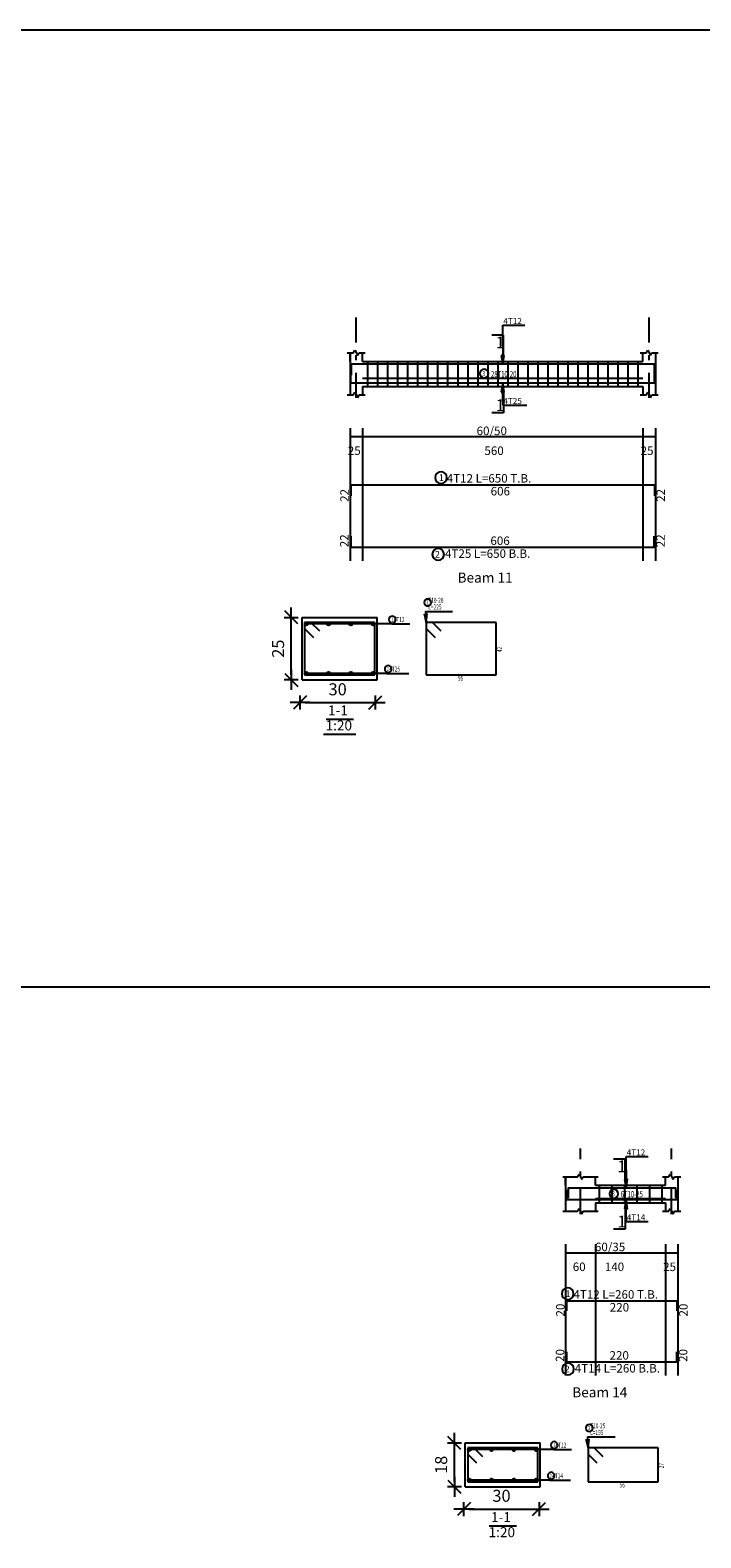
# Model space of a CAD drawing. Units: millimetres. Extents: x 220 to 1655, y 130 to 499.
# Drawn here: x 437 to 450, y 360 to 390 of the extents above; entities that cross this region are included whole.
import ezdxf

# ---------------------------------------------------------------- set-up
doc = ezdxf.new("R2010")
doc.units = ezdxf.units.MM
doc.linetypes.add('DASHDOT', pattern=[1, 0.5, -0.25, 0, -0.25])
for name, color, linetype in [('Bars', 3, 'Continuous'), ('BarSegTxt', 254, 'Continuous'), ('BarsTitle', 254, 'Continuous'), ('BeamDimLin', 4, 'Continuous'), ('BeamDimTxt', 6, 'Continuous'), ('BeamElevLin', 4, 'Continuous'), ('ColAxesPen', 1, 'Continuous'), ('DimLin', 11, 'Continuous'), ('ElevBarLin', 1, 'Continuous'), ('ElevBarTxt', 6, 'Continuous'), ('LinePen1', 4, 'Continuous'), ('LinkDimLin', 1, 'Continuous'), ('LinkDimTxt', 6, 'Continuous'), ('SectBarLin', 1, 'Continuous'), ('SectBars', 3, 'Continuous'), ('SectLinks', 3, 'Continuous'), ('SectMarkLin', 144, 'Continuous'), ('SectMarkTxt', 144, 'Continuous'), ('Titles', 2, 'Continuous')]:
    doc.layers.add(name, color=color, linetype=linetype)
doc.styles.add('ATIR_DIM', font='Atira.shx', dxfattribs={"width": 0.8})
doc.styles.add('Txt-shx', font='Txt.shx')
doc.dimstyles.new('ATIR_DIM_3', dxfattribs={"dimtxt": 0.24, "dimasz": 0.1, "dimexe": 0.18, "dimexo": 0.0625, "dimgap": 0.144, "dimtad": 1, "dimdec": 4, "dimlfac": 20, "dimrnd": 1, "dimzin": 12, "dimdsep": 46, "dimtxsty": 'ATIR_DIM', "dimblk": 'ATIR_TICK', "dimblk1": 'ATIR_TICK', "dimcen": 0.09, "dimse1": 1, "dimse2": 1, "dimadec": 0, "dimazin": 0, "dimtfac": 1, "dimtdec": 4, "dimtmove": 2, "dimatfit": 3, "dimldrblk": 'ATIR_TICK', "dimfxl": 1, "dimtolj": 1, "dimtzin": 12, "dimarcsym": 0})

# ---------------------------------------------------------------- blocks, each defined once
blk = doc.blocks.new('ATIR_TICK')
for p, q in [((-2, 0), (2, 0)), ((-1.3, -1.3), (1.3, 1.3)), ((0, 1.4), (0, -1.4))]:
    blk.add_line(p, q)
blk = doc.blocks.new('*D468')
at = {"layer": 'DEFPOINTS', "color": 0, "transparency": 16777216}
for p in [(441.959, 376.477), (443.459, 376.477), (443.459, 376.477)]:
    blk.add_point(p, dxfattribs=at)
at = {"layer": 'DimLin', "color": 0, "lineweight": -2, "transparency": 16777216}
blk.add_line((442.059, 376.477), (443.359, 376.477), dxfattribs=at)
at = {"layer": 'DimLin', "color": 0, "lineweight": -2, "transparency": 16777216, "xscale": 0.1, "yscale": 0.1, "zscale": 0.1, "rotation": 180}
blk.add_blockref('ATIR_TICK', (441.959, 376.477), dxfattribs=at)
at = {"layer": 'DimLin', "color": 0, "lineweight": -2, "transparency": 16777216, "xscale": 0.1, "yscale": 0.1, "zscale": 0.1}
blk.add_blockref('ATIR_TICK', (443.459, 376.477), dxfattribs=at)
at = {"layer": 'DimLin', "color": 0, "transparency": 16777216, "insert": (442.709, 376.741), "char_height": 0.24, "attachment_point": 5, "style": 'ATIR_DIM'}
blk.add_mtext('\\A1;30 ', dxfattribs=at)
blk = doc.blocks.new('*D469')
at = {"layer": 'DEFPOINTS', "color": 0, "transparency": 16777216}
for p in [(441.784, 378.177), (441.784, 378.177), (441.784, 376.927)]:
    blk.add_point(p, dxfattribs=at)
at = {"layer": 'DimLin', "color": 0, "lineweight": -2, "transparency": 16777216}
blk.add_line((441.784, 377.027), (441.784, 378.077), dxfattribs=at)
at = {"layer": 'DimLin', "color": 0, "lineweight": -2, "transparency": 16777216, "xscale": 0.1, "yscale": 0.1, "zscale": 0.1}
for p, rotation in [((441.784, 378.177), 90), ((441.784, 376.927), 270)]:
    blk.add_blockref('ATIR_TICK', p, dxfattribs=dict(at, rotation=rotation))
at = {"layer": 'DimLin', "color": 0, "transparency": 16777216, "insert": (441.52, 377.552), "char_height": 0.24, "attachment_point": 5, "rotation": 90, "style": 'ATIR_DIM'}
blk.add_mtext('\\A1;25 ', dxfattribs=at)
blk = doc.blocks.new('*D488')
at = {"layer": 'DEFPOINTS', "color": 0, "transparency": 16777216}
for p in [(445.232, 360.37), (446.732, 360.37), (446.732, 360.37)]:
    blk.add_point(p, dxfattribs=at)
at = {"layer": 'DimLin', "color": 0, "lineweight": -2, "transparency": 16777216}
blk.add_line((445.332, 360.37), (446.632, 360.37), dxfattribs=at)
at = {"layer": 'DimLin', "color": 0, "lineweight": -2, "transparency": 16777216, "xscale": 0.1, "yscale": 0.1, "zscale": 0.1, "rotation": 180}
blk.add_blockref('ATIR_TICK', (445.232, 360.37), dxfattribs=at)
at = {"layer": 'DimLin', "color": 0, "lineweight": -2, "transparency": 16777216, "xscale": 0.1, "yscale": 0.1, "zscale": 0.1}
blk.add_blockref('ATIR_TICK', (446.732, 360.37), dxfattribs=at)
at = {"layer": 'DimLin', "color": 0, "transparency": 16777216, "insert": (445.982, 360.634), "char_height": 0.24, "attachment_point": 5, "style": 'ATIR_DIM'}
blk.add_mtext('\\A1;30 ', dxfattribs=at)
blk = doc.blocks.new('*D489')
at = {"layer": 'DEFPOINTS', "color": 0, "transparency": 16777216}
for p in [(445.041, 361.691), (445.041, 361.691), (445.041, 360.816)]:
    blk.add_point(p, dxfattribs=at)
at = {"layer": 'DimLin', "color": 0, "lineweight": -2, "transparency": 16777216}
blk.add_line((445.041, 360.916), (445.041, 361.591), dxfattribs=at)
at = {"layer": 'DimLin', "color": 0, "lineweight": -2, "transparency": 16777216, "xscale": 0.1, "yscale": 0.1, "zscale": 0.1}
for p, rotation in [((445.041, 361.691), 90), ((445.041, 360.816), 270)]:
    blk.add_blockref('ATIR_TICK', p, dxfattribs=dict(at, rotation=rotation))
at = {"layer": 'DimLin', "color": 0, "transparency": 16777216, "insert": (444.777, 361.253), "char_height": 0.24, "attachment_point": 5, "rotation": 90, "style": 'ATIR_DIM'}
blk.add_mtext('\\A1;18 ', dxfattribs=at)

msp = doc.modelspace()

# ---------------------------------------------------------------- linework, layer by layer
msp.add_line((482.7898651, 370.790252), (413.4875396, 370.790252))
msp.add_lwpolyline([(412.4923498, 330.5046366), (496.5923498, 330.5046366), (496.5923498, 389.9046366), (412.4923498, 389.9046366)], close=True)
at = {"layer": 'Bars', "linetype": 'Continuous'}
for p, q in [((443.3068687, 383.2890386), (443.3068687, 382.7890386)), ((443.5068687, 383.2890386), (443.5068687, 382.7890386)), ((443.7068687, 383.2890386), (443.7068687, 382.7890386)), ((443.9068687, 383.2890386), (443.9068687, 382.7890386)), ((444.1068687, 383.2890386), (444.1068687, 382.7890386)), ((444.3068687, 383.2890386), (444.3068687, 382.7890386)), ((444.5068688, 383.2890386), (444.5068688, 382.7890386)), ((444.7068688, 383.2890386), (444.7068688, 382.7890386)), ((444.9068689, 383.2890386), (444.9068689, 382.7890386)), ((445.1068688, 383.2890386), (445.1068688, 382.7890386)), ((445.3068688, 383.2890386), (445.3068688, 382.7890386)), ((445.5068689, 383.2890386), (445.5068689, 382.7890386)), ((445.7068689, 383.2890386), (445.7068689, 382.7890386)), ((445.906869, 383.2890386), (445.906869, 382.7890386)), ((446.106869, 383.2890386), (446.106869, 382.7890386)), ((446.3068691, 383.2890386), (446.3068691, 382.7890386)), ((446.5068691, 383.2890386), (446.5068691, 382.7890386)), ((446.7068692, 383.2890386), (446.7068692, 382.7890386)), ((446.9068692, 383.2890386), (446.9068692, 382.7890386)), ((447.1068693, 383.2890386), (447.1068693, 382.7890386)), ((447.3068691, 383.2890386), (447.3068691, 382.7890386)), ((447.5068689, 383.2890386), (447.5068689, 382.7890386)), ((447.7068687, 383.2890386), (447.7068687, 382.7890386)), ((447.9068685, 383.2890386), (447.9068685, 382.7890386)), ((448.1068683, 383.2890386), (448.1068683, 382.7890386)), ((448.3068681, 383.2890386), (448.3068681, 382.7890386)), ((448.5068679, 383.2890386), (448.5068679, 382.7890386)), ((448.7068677, 383.2890386), (448.7068677, 382.7890386)), ((447.9364511, 366.8353389), (447.9364511, 366.4853389)), ((448.1864511, 366.8353389), (448.1864511, 366.4853389)), ((448.4364511, 366.8353389), (448.4364511, 366.4853389)), ((448.6864511, 366.8353389), (448.6864511, 366.4853389)), ((448.9364511, 366.8353389), (448.9364511, 366.4853389)), ((449.1864511, 366.8353389), (449.1864511, 366.4853389))]:
    msp.add_line(p, q, dxfattribs=at)
for points in [[(449.0318685, 383.0715059), (449.0318685, 382.8515059), (442.9718687, 382.8515059), (442.9718687, 383.0715059)], [(449.0368691, 383.0130757), (449.0368691, 383.2330757), (442.9768687, 383.2330757), (442.9768687, 383.0130757)], [(442.9768687, 380.6045714), (442.9768687, 380.8245715), (449.0368691, 380.8245715), (449.0368691, 380.6045714)], [(442.9718687, 379.7979048), (442.9718687, 379.5779048), (449.0318685, 379.5779048), (449.0318685, 379.7979048)], [(449.461451, 366.5793759), (449.461451, 366.779376), (447.3114511, 366.779376), (447.3114511, 366.5793759)], [(449.4814511, 366.7423059), (449.4814511, 366.5423059), (447.2814511, 366.5423059), (447.2814511, 366.7423059)], [(447.2864511, 364.3263719), (447.2864511, 364.5263719), (449.4864511, 364.5263719), (449.4864511, 364.3263719)], [(447.2814511, 363.5080952), (447.2814511, 363.3080952), (449.4814511, 363.3080952), (449.4814511, 363.5080952)]]:
    msp.add_lwpolyline(points, dxfattribs=at)
at = {"layer": 'BarsTitle', "linetype": 'Continuous'}
for p, q in [((444.4641938, 378.2974049), (445.0054339, 378.2974049)), ((443.793442, 378.0461548), (444.148062, 378.0461548)), ((443.6824088, 377.0586549), (444.1304088, 377.0586549)), ((447.6971453, 361.8106243), (448.2500753, 361.8106243)), ((447.0263937, 361.5593743), (447.3810137, 361.5593743)), ((446.9387405, 360.9468743), (447.3633605, 360.9468743))]:
    msp.add_line(p, q, dxfattribs=at)
for points in [[(444.7745559, 381.0855048, 0.99999923), (444.7745557, 380.8497714), (444.7745559, 380.8497715, 0.99999923), (444.774556, 381.0855048), (444.7745559, 381.0855048)], [(444.7184537, 379.5527047, 0.99999923), (444.7184536, 379.3169712), (444.7184537, 379.3169714, 0.99999923), (444.7184538, 379.5527047), (444.7184537, 379.5527047)], [(444.5061938, 378.5440715, 0.99999923), (444.5061937, 378.4054049), (444.5061938, 378.4054049, 0.99999923), (444.5061939, 378.5440715), (444.5061938, 378.5440715)], [(443.8022219, 378.202155, 0.99999923), (443.8022218, 378.0634883), (443.8022219, 378.0634883, 0.99999923), (443.802222, 378.202155), (443.8022219, 378.202155)], [(443.7181939, 377.214655, 0.99999923), (443.7181938, 377.0759889), (443.7181939, 377.0759884, 0.99999923), (443.718194, 377.214655), (443.7181939, 377.214655)], [(447.305914, 364.7873052, 0.99999923), (447.3059138, 364.5515719), (447.305914, 364.5515719, 0.99999923), (447.3059141, 364.7873052), (447.305914, 364.7873052)], [(447.310026, 363.282895, 0.99999923), (447.3100258, 363.0471615), (447.310026, 363.0471618, 0.99999923), (447.3100261, 363.282895), (447.310026, 363.282895)], [(447.7391453, 362.057291, 0.99999923), (447.7391452, 361.9186244), (447.7391453, 361.9186244, 0.99999923), (447.7391453, 362.057291), (447.7391453, 362.057291)], [(447.0351736, 361.7153744, 0.99999923), (447.0351735, 361.5767078), (447.0351736, 361.5767078, 0.99999923), (447.0351737, 361.7153744), (447.0351736, 361.7153744)], [(446.9745257, 361.1028745, 0.99999923), (446.9745256, 360.9642074), (446.9745257, 360.9642078, 0.99999923), (446.9745257, 361.1028745), (446.9745257, 361.1028745)]]:
    msp.add_lwpolyline(points, format="xyb", dxfattribs=at)
at = {"layer": 'BeamDimLin', "linetype": 'Continuous'}
for p, q in [((442.9568687, 381.9579048), (442.9568687, 379.3033713)), ((443.2068687, 381.9579048), (443.2068687, 379.3033713)), ((448.8068691, 381.9579048), (448.8068691, 379.3033713)), ((449.0568691, 381.9579048), (449.0568691, 379.3033713)), ((442.9568687, 381.7879048), (449.0568691, 381.7879048)), ((447.2614511, 365.6597053), (447.2614511, 363.0335619)), ((447.8614511, 365.6597053), (447.8614511, 363.0335619)), ((449.256451, 365.6597053), (449.256451, 363.0335619)), ((449.506451, 365.6597053), (449.506451, 363.0335619)), ((447.2614511, 365.4897053), (449.506451, 365.4897053))]:
    msp.add_line(p, q, dxfattribs=at)
at = {"layer": 'BeamElevLin', "linetype": 'Continuous'}
for p, q in [((442.9018687, 383.4590386), (443.0268687, 383.4590386)), ((442.9568687, 383.2890386), (442.9568687, 383.4590386)), ((442.9568687, 383.4590386), (442.9568687, 382.6190387)), ((443.0268687, 383.4590386), (443.0543687, 383.5140387)), ((443.0543687, 383.5140387), (443.1093687, 383.4040386)), ((443.1093687, 383.4040386), (443.1368687, 383.4590386)), ((443.1368687, 383.4590386), (443.2618687, 383.4590386)), ((443.2068687, 383.2890386), (443.2068687, 383.4590386)), ((448.7518693, 383.4590386), (448.8768693, 383.4590386)), ((448.8068691, 383.2890386), (448.8068691, 383.4590386)), ((448.8768693, 383.4590386), (448.9043689, 383.5140387)), ((448.9043689, 383.5140387), (448.9593692, 383.4040386)), ((448.9593692, 383.4040386), (448.9868689, 383.4590386)), ((448.9868689, 383.4590386), (449.1118689, 383.4590386)), ((449.0568691, 383.4590386), (449.0568691, 383.2890386)), ((449.0568691, 383.4590386), (449.0568691, 382.6190387)), ((443.2068687, 383.2890386), (448.8068691, 383.2890386)), ((443.2068687, 382.7890386), (443.2068687, 382.6190387)), ((443.2068687, 382.7890386), (448.8068691, 382.7890386)), ((448.8068691, 382.7890386), (448.8068691, 382.6190387)), ((442.9018687, 382.6190387), (443.0268687, 382.6190387)), ((443.0268687, 382.6190387), (443.0543687, 382.6740387)), ((443.0543687, 382.6740387), (443.1093687, 382.5640387)), ((443.1093687, 382.5640387), (443.1368687, 382.6190387)), ((443.1368687, 382.6190387), (443.2618687, 382.6190387)), ((448.7518693, 382.6190387), (448.8768693, 382.6190387)), ((448.8768693, 382.6190387), (448.9043689, 382.6740387)), ((448.9043689, 382.6740387), (448.9593692, 382.5640387)), ((448.9593692, 382.5640387), (448.9868689, 382.6190387)), ((448.9868689, 382.6190387), (449.1118689, 382.6190387)), ((447.5064511, 367.0053389), (447.5339511, 367.0603389)), ((447.5339511, 367.0603389), (447.5889511, 366.9503389)), ((449.3264511, 367.0053389), (449.353951, 367.0603389)), ((449.353951, 367.0603389), (449.408951, 366.9503389)), ((447.2064511, 367.0053389), (447.5064511, 367.0053389)), ((447.2614511, 366.8353389), (447.2614511, 367.0053389)), ((447.2614511, 367.0053389), (447.2614511, 366.3153389)), ((447.5889511, 366.9503389), (447.6164511, 367.0053389)), ((447.6164511, 367.0053389), (447.9164511, 367.0053389)), ((447.8614511, 366.8353389), (447.8614511, 367.0053389)), ((447.8614511, 366.8353389), (449.256451, 366.8353389)), ((449.2014511, 367.0053389), (449.3264511, 367.0053389)), ((449.256451, 366.8353389), (449.256451, 367.0053389)), ((449.408951, 366.9503389), (449.436451, 367.0053389)), ((449.436451, 367.0053389), (449.561451, 367.0053389)), ((449.506451, 367.0053389), (449.506451, 366.8353389)), ((449.506451, 367.0053389), (449.506451, 366.3153389)), ((447.8614511, 366.4853389), (447.8614511, 366.3153389)), ((447.8614511, 366.4853389), (449.256451, 366.4853389)), ((449.256451, 366.4853389), (449.256451, 366.3153389)), ((447.2064511, 366.3153389), (447.5064511, 366.3153389)), ((447.5064511, 366.3153389), (447.5339511, 366.3703389)), ((447.5339511, 366.3703389), (447.5889511, 366.2603389)), ((447.5889511, 366.2603389), (447.6164511, 366.3153389)), ((447.6164511, 366.3153389), (447.9164511, 366.3153389)), ((449.2014511, 366.3153389), (449.3264511, 366.3153389)), ((449.3264511, 366.3153389), (449.353951, 366.3703389)), ((449.353951, 366.3703389), (449.408951, 366.2603389)), ((449.408951, 366.2603389), (449.436451, 366.3153389)), ((449.436451, 366.3153389), (449.561451, 366.3153389))]:
    msp.add_line(p, q, dxfattribs=at)
at = {"layer": 'ColAxesPen', "linetype": 'DASHDOT'}
for p, q in [((443.0818687, 382.5640387), (443.0818687, 384.1750756)), ((448.9318691, 382.5640387), (448.9318691, 384.1750756)), ((447.5614511, 366.2603389), (447.5614511, 367.571376)), ((449.381451, 366.2603389), (449.381451, 367.571376))]:
    msp.add_line(p, q, dxfattribs=at)
at = {"layer": 'ElevBarLin', "linetype": 'Continuous'}
for p, q in [((446.0068689, 383.5930757), (446.0068689, 384.0150758)), ((446.0068689, 384.0150758), (446.4467888, 384.0150758)), ((445.9760688, 383.4080757), (446.0068689, 383.2330757)), ((446.037669, 383.4080757), (445.9760688, 383.4080757)), ((445.979919, 383.4080757), (446.0068689, 383.2330757)), ((445.983769, 383.4080757), (446.0068689, 383.2330757)), ((445.987619, 383.4080757), (446.0068689, 383.2330757)), ((445.991469, 383.4080757), (446.0068689, 383.2330757)), ((445.9953189, 383.4080757), (446.0068689, 383.2330757)), ((445.9991689, 383.4080757), (446.0068689, 383.2330757)), ((446.0030189, 383.4080757), (446.0068689, 383.2330757)), ((446.0068689, 383.5930757), (446.0068689, 383.2330757)), ((446.0068689, 383.2330757), (446.037669, 383.4080757)), ((446.0068689, 383.2330757), (446.0107189, 383.4080757)), ((446.0068689, 383.2330757), (446.0145689, 383.4080757)), ((446.0068689, 383.2330757), (446.0184188, 383.4080757)), ((446.0068689, 383.2330757), (446.0222688, 383.4080757)), ((446.0068689, 383.2330757), (446.0261188, 383.4080757)), ((446.0068689, 383.2330757), (446.0299688, 383.4080757)), ((446.0068689, 383.2330757), (446.0338188, 383.4080757)), ((446.0068689, 382.8515059), (445.9760688, 382.6765058)), ((446.0068689, 382.8515059), (445.979919, 382.6765058)), ((446.0068689, 382.8515059), (445.983769, 382.6765058)), ((446.0068689, 382.8515059), (445.987619, 382.6765058)), ((446.0068689, 382.8515059), (445.991469, 382.6765058)), ((446.0068689, 382.8515059), (445.9953189, 382.6765058)), ((446.0068689, 382.8515059), (445.9991689, 382.6765058)), ((446.0068689, 382.8515059), (446.0030189, 382.6765058)), ((446.0068689, 382.4915058), (446.0068689, 382.8515059)), ((446.037669, 382.6765058), (446.0068689, 382.8515059)), ((446.0107189, 382.6765058), (446.0068689, 382.8515059)), ((446.0145689, 382.6765058), (446.0068689, 382.8515059)), ((446.0184188, 382.6765058), (446.0068689, 382.8515059)), ((446.0222688, 382.6765058), (446.0068689, 382.8515059)), ((446.0261188, 382.6765058), (446.0068689, 382.8515059)), ((446.0299688, 382.6765058), (446.0068689, 382.8515059)), ((446.0338188, 382.6765058), (446.0068689, 382.8515059)), ((445.9760688, 382.6765058), (446.037669, 382.6765058)), ((446.0068689, 382.4915058), (446.0068689, 382.4170387)), ((446.0068689, 382.4170387), (446.4868689, 382.4170387)), ((448.471451, 367.139376), (448.471451, 367.411376)), ((448.471451, 367.411376), (448.9113711, 367.411376)), ((448.471451, 367.139376), (448.471451, 366.779376)), ((448.4406511, 366.9543759), (448.471451, 366.779376)), ((448.502251, 366.9543759), (448.4406511, 366.9543759)), ((448.444501, 366.9543759), (448.471451, 366.779376)), ((448.448351, 366.9543759), (448.471451, 366.779376)), ((448.4522011, 366.9543759), (448.471451, 366.779376)), ((448.456051, 366.9543759), (448.471451, 366.779376)), ((448.459901, 366.9543759), (448.471451, 366.779376)), ((448.463751, 366.9543759), (448.471451, 366.779376)), ((448.4676011, 366.9543759), (448.471451, 366.779376)), ((448.471451, 366.779376), (448.502251, 366.9543759)), ((448.471451, 366.779376), (448.475301, 366.9543759)), ((448.471451, 366.779376), (448.4791511, 366.9543759)), ((448.471451, 366.779376), (448.483001, 366.9543759)), ((448.471451, 366.779376), (448.486851, 366.9543759)), ((448.471451, 366.779376), (448.490701, 366.9543759)), ((448.471451, 366.779376), (448.4945511, 366.9543759)), ((448.471451, 366.779376), (448.498401, 366.9543759)), ((448.471451, 366.5423059), (448.4406511, 366.3673059)), ((448.471451, 366.5423059), (448.444501, 366.3673059)), ((448.471451, 366.5423059), (448.448351, 366.3673059)), ((448.471451, 366.5423059), (448.4522011, 366.3673059)), ((448.471451, 366.5423059), (448.456051, 366.3673059)), ((448.471451, 366.5423059), (448.459901, 366.3673059)), ((448.471451, 366.5423059), (448.463751, 366.3673059)), ((448.471451, 366.5423059), (448.4676011, 366.3673059)), ((448.471451, 366.1823059), (448.471451, 366.5423059)), ((448.502251, 366.3673059), (448.471451, 366.5423059)), ((448.475301, 366.3673059), (448.471451, 366.5423059)), ((448.4791511, 366.3673059), (448.471451, 366.5423059)), ((448.483001, 366.3673059), (448.471451, 366.5423059)), ((448.486851, 366.3673059), (448.471451, 366.5423059)), ((448.490701, 366.3673059), (448.471451, 366.5423059)), ((448.4945511, 366.3673059), (448.471451, 366.5423059)), ((448.498401, 366.3673059), (448.471451, 366.5423059)), ((448.4406511, 366.3673059), (448.502251, 366.3673059)), ((448.471451, 366.1823059), (448.471451, 366.1133389)), ((448.471451, 366.1133389), (448.9113711, 366.1133389))]:
    msp.add_line(p, q, dxfattribs=at)
at = {"layer": 'LinePen1', "linetype": 'Continuous'}
for p, q in [((442.0003791, 378.177405), (443.5003791, 378.177405)), ((442.0003791, 376.927405), (442.0003791, 378.177405)), ((443.5003791, 376.927405), (443.5003791, 378.177405)), ((442.0003791, 376.927405), (443.5003791, 376.927405)), ((445.2567109, 361.6906244), (446.756711, 361.6906244)), ((445.2567109, 360.8156244), (445.2567109, 361.6906244)), ((446.756711, 360.8156244), (446.756711, 361.6906244)), ((445.2567109, 360.8156244), (446.756711, 360.8156244))]:
    msp.add_line(p, q, dxfattribs=at)
at = {"layer": 'LinkDimLin', "linetype": 'Continuous'}
for p, q in [((443.2068687, 382.9515387), (448.8068686, 382.9515387)), ((447.8614511, 366.572839), (449.261451, 366.572839))]:
    msp.add_line(p, q, dxfattribs=at)
at = {"layer": 'LinkDimTxt', "linetype": 'Continuous'}
for points in [[(445.6360937, 383.132372, 0.99999923), (445.6360934, 382.9590388), (445.6360937, 382.9590387, 0.99999923), (445.6360937, 383.132372), (445.6360937, 383.132372)], [(448.2271198, 366.7536723, 0.99999923), (448.2271197, 366.5803391), (448.2271198, 366.580339, 0.99999923), (448.2271199, 366.7536723), (448.2271198, 366.7536723)]]:
    msp.add_lwpolyline(points, format="xyb", dxfattribs=at)
at = {"layer": 'SectBarLin', "linetype": 'Continuous'}
for p, q in [((444.4363421, 378.2500955), (444.4781938, 378.0774048)), ((444.4641938, 378.2974049), (444.4781938, 378.0774048)), ((444.4781938, 378.0774048), (444.4978178, 378.2540074)), ((443.793442, 378.0461548), (442.0816291, 378.0461548)), ((443.793442, 378.0461548), (442.5274624, 378.0461548)), ((443.793442, 378.0461548), (442.9732957, 378.0461548)), ((443.793442, 378.0461548), (443.4191292, 378.0461548)), ((443.6824088, 377.0586549), (442.0816291, 377.0586549)), ((443.6824088, 377.0586549), (442.5274624, 377.0586549)), ((443.6824088, 377.0586549), (442.9732959, 377.0586549)), ((443.6824088, 377.0586549), (443.4191292, 377.0586549)), ((447.6692936, 361.7633149), (447.7111455, 361.5906243)), ((447.6971453, 361.8106243), (447.7111455, 361.5906243)), ((447.7111455, 361.5906243), (447.7307693, 361.7672269)), ((447.0263937, 361.5593743), (445.3379608, 361.5593743)), ((447.0263937, 361.5593743), (445.7837942, 361.5593743)), ((447.0263937, 361.5593743), (446.2296276, 361.5593743)), ((447.0263937, 361.5593743), (446.6754609, 361.5593743)), ((446.9387405, 360.9468743), (445.3379608, 360.9468743)), ((446.9387405, 360.9468743), (445.7837943, 360.9468743)), ((446.9387405, 360.9468743), (446.2296277, 360.9468743)), ((446.9387405, 360.9468743), (446.675461, 360.9468743))]:
    msp.add_line(p, q, dxfattribs=at)
at = {"layer": 'SectBars', "linetype": 'Continuous'}
for centre, radius in [((442.0816291, 378.0461548), 0.03125), ((442.0816291, 378.0461548), 0.0234375), ((442.0816291, 378.0461548), 0.015625), ((442.0816291, 378.0461548), 0.0078125), ((442.5274624, 378.0461548), 0.03125), ((442.5274624, 378.0461548), 0.0234375), ((442.5274624, 378.0461548), 0.015625), ((442.5274624, 378.0461548), 0.0078125), ((442.9732957, 378.0461548), 0.03125), ((442.9732957, 378.0461548), 0.0234375), ((442.9732957, 378.0461548), 0.015625), ((442.9732957, 378.0461548), 0.0078125), ((443.4191292, 378.0461548), 0.03125), ((443.4191292, 378.0461548), 0.0234375), ((443.4191292, 378.0461548), 0.015625), ((443.4191292, 378.0461548), 0.0078125), ((442.0816291, 377.0586549), 0.03125), ((442.0816291, 377.0586549), 0.0234375), ((442.0816291, 377.0586549), 0.015625), ((442.0816291, 377.0586549), 0.0078125), ((442.5274624, 377.0586549), 0.03125), ((442.5274624, 377.0586549), 0.0234375), ((442.5274624, 377.0586549), 0.015625), ((442.5274624, 377.0586549), 0.0078125), ((442.9732959, 377.0586549), 0.03125), ((442.9732959, 377.0586549), 0.0234375), ((442.9732959, 377.0586549), 0.015625), ((442.9732959, 377.0586549), 0.0078125), ((443.4191292, 377.0586549), 0.03125), ((443.4191292, 377.0586549), 0.0234375), ((443.4191292, 377.0586549), 0.015625), ((443.4191292, 377.0586549), 0.0078125), ((445.3379608, 361.5593743), 0.03125), ((445.3379608, 361.5593743), 0.0234375), ((445.3379608, 361.5593743), 0.015625), ((445.3379608, 361.5593743), 0.0078125), ((445.7837942, 361.5593743), 0.03125), ((445.7837942, 361.5593743), 0.0234375), ((445.7837942, 361.5593743), 0.015625), ((445.7837942, 361.5593743), 0.0078125), ((446.2296276, 361.5593743), 0.03125), ((446.2296276, 361.5593743), 0.0234375), ((446.2296276, 361.5593743), 0.015625), ((446.2296276, 361.5593743), 0.0078125), ((446.6754609, 361.5593743), 0.03125), ((446.6754609, 361.5593743), 0.0234375), ((446.6754609, 361.5593743), 0.015625), ((446.6754609, 361.5593743), 0.0078125), ((445.3379608, 360.9468743), 0.03125), ((445.3379608, 360.9468743), 0.0234375), ((445.3379608, 360.9468743), 0.015625), ((445.3379608, 360.9468743), 0.0078125), ((445.7837943, 360.9468743), 0.03125), ((445.7837943, 360.9468743), 0.0234375), ((445.7837943, 360.9468743), 0.015625), ((445.7837943, 360.9468743), 0.0078125), ((446.2296277, 360.9468743), 0.03125), ((446.2296277, 360.9468743), 0.0234375), ((446.2296277, 360.9468743), 0.015625), ((446.2296277, 360.9468743), 0.0078125), ((446.675461, 360.9468743), 0.03125), ((446.675461, 360.9468743), 0.0234375), ((446.675461, 360.9468743), 0.015625), ((446.675461, 360.9468743), 0.0078125)]:
    msp.add_circle(centre, radius, dxfattribs=at)
at = {"layer": 'SectLinks', "linetype": 'Continuous'}
for p, q in [((442.1749487, 378.0774048), (442.0503791, 378.0774048)), ((442.0503791, 378.0774048), (442.0503791, 377.0274049)), ((443.450379, 378.0774048), (442.0503791, 378.0774048)), ((442.0503791, 378.0774048), (442.0503791, 377.9528352)), ((442.0503791, 377.9528352), (442.2265206, 377.7766934)), ((442.3510903, 377.9012633), (442.1749487, 378.0774048)), ((443.450379, 377.0274049), (443.450379, 378.0774048)), ((445.8781937, 378.0774048), (444.4781937, 378.0774048)), ((444.4781937, 378.0774048), (444.4781937, 377.9528352)), ((444.4781937, 377.9528352), (444.6543352, 377.7766934)), ((444.6027635, 378.0774048), (444.4781938, 378.0774048)), ((444.4781938, 378.0774048), (444.4781938, 377.0274049)), ((444.778905, 377.9012633), (444.6027635, 378.0774048)), ((445.8781937, 377.0274049), (445.8781937, 378.0774048)), ((442.0503791, 377.0274049), (443.450379, 377.0274049)), ((444.4781938, 377.0274049), (445.8781937, 377.0274049)), ((445.4312805, 361.5906243), (445.3067108, 361.5906243)), ((445.3067108, 361.5906243), (445.3067108, 360.9156243)), ((446.7067108, 361.5906243), (445.3067108, 361.5906243)), ((445.3067108, 361.5906243), (445.3067108, 361.4660546)), ((445.3067108, 361.4660546), (445.4828523, 361.2899129)), ((445.6074221, 361.4144828), (445.4312805, 361.5906243)), ((446.7067108, 360.9156243), (446.7067108, 361.5906243)), ((449.1111454, 361.5906243), (447.7111454, 361.5906243)), ((447.7111454, 361.5906243), (447.7111454, 361.4660546)), ((447.7111454, 361.4660546), (447.8872869, 361.2899129)), ((447.8357151, 361.5906243), (447.7111455, 361.5906243)), ((447.7111455, 361.5906243), (447.7111455, 360.9156243)), ((448.0118567, 361.4144828), (447.8357151, 361.5906243)), ((449.1111454, 360.9156243), (449.1111454, 361.5906243)), ((445.3067108, 360.9156243), (446.7067108, 360.9156243)), ((447.7111455, 360.9156243), (449.1111454, 360.9156243))]:
    msp.add_line(p, q, dxfattribs=at)
at = {"layer": 'SectMarkLin', "linetype": 'Continuous'}
for p, q in [((446.0243686, 383.8140386), (445.7893687, 383.8140386)), ((446.0243686, 383.3910386), (446.0243686, 383.8140386)), ((446.0243686, 382.6870386), (446.0243686, 382.2640387)), ((446.0243686, 382.2640387), (445.7893687, 382.2640387)), ((448.4539511, 367.3603389), (448.2189511, 367.3603389)), ((448.4539511, 366.9373389), (448.4539511, 367.3603389)), ((448.4539511, 366.3833389), (448.4539511, 365.960339)), ((448.4539511, 365.960339), (448.2189511, 365.960339))]:
    msp.add_line(p, q, dxfattribs=at)
at = {"layer": 'Titles', "linetype": 'Continuous'}
for p, q in [((442.4771791, 376.1447378), (443.0235792, 376.1447378)), ((442.4271791, 375.8447381), (443.0735792, 375.8447381)), ((445.7335108, 360.0329573), (446.2799109, 360.0329573))]:
    msp.add_line(p, q, dxfattribs=at)

# ---------------------------------------------------------------- texts
at = {"layer": 'BarSegTxt', "style": 'Txt-shx'}
for s, p in [('22', (442.9324019, 380.4845714)), ('22', (449.2490688, 380.4845714)), ('22', (442.927402, 379.5779048)), ('22', (449.2440687, 379.5779048)), ('20', (447.2419843, 364.2147619)), ('20', (449.698651, 364.2147618)), ('20', (447.2369844, 363.3080952)), ('20', (449.6936511, 363.3080952))]:
    msp.add_text(s, height=0.17, rotation=90, dxfattribs=at).set_placement(p)
for s, p in [('606', (445.766064, 380.6123714)), ('606', (445.7610639, 379.6223715)), ('220', (448.1456461, 364.3141719)), ('220', (448.1406462, 363.3525619))]:
    msp.add_text(s, height=0.17, dxfattribs=at).set_placement(p)
at = {"layer": 'BarsTitle', "style": 'Txt-shx'}
for s, height, p in [('1', 0.136, (444.7292678, 380.9005448)), ('4T12 L=650 T.B.', 0.17, (444.8878438, 380.8690381)), ('2', 0.136, (444.6504536, 379.3677448)), ('4T25 L=650 B.B.', 0.17, (444.8544537, 379.3657049)), ('1', 0.136, (447.260626, 364.6023452)), ('4T12 L=260 T.B.', 0.17, (447.419202, 364.5708386)), ('2', 0.136, (447.242026, 363.0979352)), ('4T14 L=260 B.B.', 0.17, (447.4460261, 363.0958952))]:
    msp.add_text(s, height=height, dxfattribs=at).set_placement(p)
at = {"layer": 'BarsTitle', "style": 'Txt-shx', "width": 0.7}
for s, height, p in [('3', 0.08, (444.4781938, 378.4352716)), ('  T10-20', 0.1, (444.4781938, 378.4680716)), (' 4T12', 0.1, (443.807442, 378.0834881)), ('  L=225', 0.1, (444.4781938, 378.3347381)), ('1', 0.08, (443.7835739, 378.093355)), ('2', 0.08, (443.6901939, 377.1058551)), ('  4T25', 0.1, (443.6964088, 377.0959884)), ('56', 0.1, (445.1081937, 376.9114047)), ('3', 0.08, (447.7111453, 361.948491)), ('  T10-25', 0.1, (447.7111453, 361.981291)), ('  L=195', 0.1, (447.7111453, 361.8479576)), ('1', 0.08, (447.0165256, 361.6065745)), (' 4T12', 0.1, (447.0403937, 361.5967075)), ('2', 0.08, (446.9465257, 360.9940745)), ('  4T14', 0.1, (446.9527405, 360.9842078)), ('56', 0.1, (448.3411455, 360.7996242))]:
    msp.add_text(s, height=height, dxfattribs=at).set_placement(p)
for s, p in [('42', (445.9941936, 377.4824048)), ('27', (449.2271454, 361.1831243))]:
    msp.add_text(s, height=0.1, rotation=90.00002289, dxfattribs=at).set_placement(p)
at = {"layer": 'BeamDimTxt', "style": 'Txt-shx'}
for s, p in [('60/50', (445.4852589, 381.8173715)), ('25', (442.9118687, 381.4207048)), ('560', (445.641064, 381.4207048)), ('25', (448.761869, 381.4207048)), ('60/35', (447.848146, 365.5191719)), ('60', (447.4056461, 365.1225053)), ('140', (448.0465361, 365.1225053)), ('25', (449.211451, 365.1225053))]:
    msp.add_text(s, height=0.17, dxfattribs=at).set_placement(p)
at = {"layer": 'ElevBarTxt', "style": 'Txt-shx'}
for s, p in [('4T12', (446.018869, 384.0358759)), ('4T25', (446.018869, 382.4378387)), ('4T12', (448.4834511, 367.4321759)), ('4T14', (448.4834511, 366.1341389))]:
    msp.add_text(s, height=0.12000001, dxfattribs=at).set_placement(p)
at = {"layer": 'LinkDimTxt', "style": 'Txt-shx', "width": 0.7}
for s, height, p in [('3', 0.1, (445.6010938, 382.9963721)), ('28T10-20', 0.125, (445.7710937, 382.9732053)), ('3', 0.1, (448.1921198, 366.6176724)), ('6T10-25', 0.125, (448.3621199, 366.5945056))]:
    msp.add_text(s, height=height, dxfattribs=at).set_placement(p)
at = {"layer": 'SectMarkTxt', "style": 'Txt-shx'}
for p in [(445.8678587, 383.5492719), (445.8678587, 382.2969387), (448.2974411, 367.0955722), (448.2974411, 365.9932389)]:
    msp.add_text('1', height=0.235, dxfattribs=at).set_placement(p)
at = {"layer": 'Titles', "style": 'Txt-shx'}
for s, height, p in [('Beam 11 ', 0.20000001, (445.1045688, 378.8713711)), ('1-1', 0.20000001, (442.5171791, 376.2194048)), ('1:20', 0.20000001, (442.4671791, 375.9194051)), ('    Beam 14', 0.200000005, (447.1507509, 362.6015617)), ('1-1', 0.20000001, (445.7735108, 360.1076242)), ('1:20', 0.20000001, (445.7235109, 359.8076245))]:
    msp.add_text(s, height=height, dxfattribs=at).set_placement(p)

# ---------------------------------------------------------------- dimensions: what is measured, and where the dimension line sits
at = {"layer": 'DimLin'}
for p1, p2, picture, middle in [((441.7843791, 376.927405), (441.7843797, 378.177405), '*D469', (441.5203796, 377.552405)), ((441.959104, 376.4767953), (443.459104, 376.4767953), '*D468', (442.709104, 376.7407953)), ((445.0407108, 360.8156244), (445.040711, 361.6906244), '*D489', (444.776711, 361.2531244)), ((445.2324976, 360.3698187), (446.7324977, 360.3698187), '*D488', (445.9824976, 360.6338188))]:
    dim = msp.add_aligned_dim(p1=p1, p2=p2, distance=0, dimstyle='ATIR_DIM_3', override={"dimpost": ' '}, dxfattribs=at)
    dim.commit()
    dim.dimension.update_dxf_attribs({"geometry": picture, "text_midpoint": middle})

doc.saveas('drawing.dxf')
